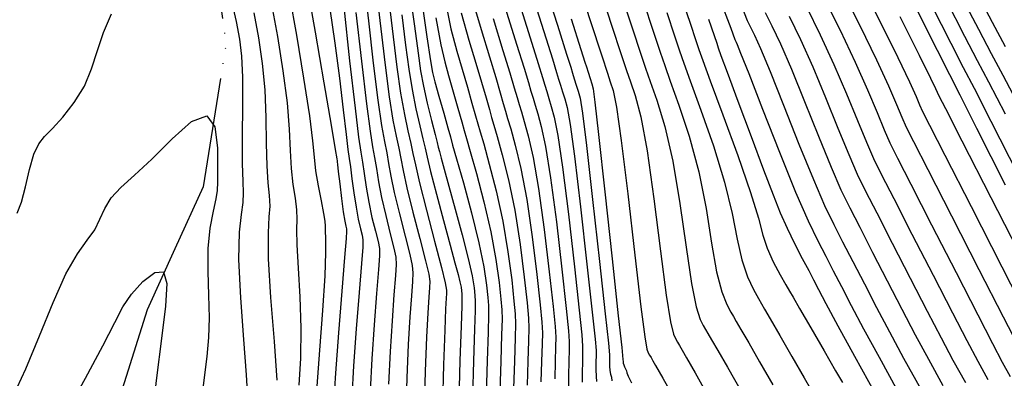
# Model space of a CAD drawing. Units: feet. Extents: x 324285 to 329052, y 1211758 to 1217157.
# Drawn here: x 327806 to 327973, y 1213378 to 1213439 of the extents above; entities that cross this region are included whole.
import ezdxf

# ---------------------------------------------------------------- set-up
doc = ezdxf.new("R2010")
doc.units = ezdxf.units.FT
doc.header["$MEASUREMENT"] = 0
doc.linetypes.add('4', pattern=[7, 6, -0.25, 0, -0.25, 0, -0.25, 0, -0.25])
for name, color, linetype in [('INDEX_CONTOUR', 1, 'Continuous'), ('INTERMEDIATE_CONTOUR', 33, 'Continuous'), ('WASH', 4, '4')]:
    doc.layers.add(name, color=color, linetype=linetype)

msp = doc.modelspace()

# ---------------------------------------------------------------- linework, layer by layer
at = {"layer": 'INDEX_CONTOUR', "ltscale": 10, "flags": 128}
for points, elevation in [([(327864.45, 1213445.13), (327865.21, 1213438.39), (327866.03, 1213431.18), (327866.8, 1213424.91), (327867.43, 1213420.62), (327867.93, 1213417.91), (327868.31, 1213416), (327868.63, 1213414.19), (327869, 1213412.07), (327869.58, 1213409.28), (327870.45, 1213405.67), (327871.41, 1213401.89), (327872.2, 1213398.78), (327872.64, 1213396.9), (327872.76, 1213395.66), (327872.68, 1213394.19), (327872.48, 1213391.77), (327872.24, 1213388.23), (327871.97, 1213383.55), (327871.73, 1213377.9), (327871.53, 1213372.22)], 5085), ([(327948.13, 1213445.53), (327951.76, 1213438.34), (327954.82, 1213432.16), (327956.8, 1213428.01), (327957.9, 1213425.55), (327958.48, 1213424.16), (327958.99, 1213423.02), (327960.16, 1213420.7), (327962.75, 1213415.61), (327967.2, 1213406.9), (327972.4, 1213396.71), (327976.89, 1213387.92)], 5115), ([(327851.86, 1213442.55), (327853.03, 1213435.92), (327854.25, 1213428.64), (327855.23, 1213422.3), (327855.77, 1213418.03), (327856.03, 1213415.25), (327856.28, 1213412.97), (327856.71, 1213410.42), (327857.21, 1213407.85), (327857.63, 1213405.74), (327857.83, 1213404.42), (327857.88, 1213403.59), (327857.9, 1213402.77), (327857.96, 1213401.48), (327857.97, 1213399.14), (327857.82, 1213395.17), (327857.43, 1213389.29), (327856.93, 1213382.6), (327856.47, 1213376.5)], 5080), ([(327874.1, 1213442.83), (327875.12, 1213435.66), (327875.71, 1213431.59), (327876.07, 1213429.61), (327876.48, 1213428.02), (327877.16, 1213425.58), (327877.96, 1213422.7), (327878.65, 1213420.24), (327879.08, 1213418.71), (327879.47, 1213417.33), (327880.14, 1213414.98), (327881.28, 1213410.91), (327882.66, 1213405.82), (327883.9, 1213400.78), (327884.74, 1213396.67), (327885.21, 1213393.61), (327885.44, 1213391.51), (327885.55, 1213390.14), (327885.55, 1213388.56), (327885.47, 1213385.65), (327885.31, 1213380.76), (327885.14, 1213375.07)], 5090), ([(327965.43, 1213442.8), (327968.43, 1213436.94), (327970.6, 1213432.85), (327972.6, 1213429.14), (327975.39, 1213423.8)], 5120), ([(327915.73, 1213439.8), (327917.03, 1213435.81), (327917.85, 1213433.31), (327918.58, 1213431.22), (327919.69, 1213428.18), (327921.49, 1213423.26), (327923.61, 1213417.17), (327925.5, 1213411.03), (327926.78, 1213405.75), (327927.64, 1213401.4), (327928.42, 1213397.86), (327929.38, 1213395.01), (327930.38, 1213392.84), (327931.21, 1213391.34), (327931.74, 1213390.43), (327932.27, 1213389.5), (327933.21, 1213387.87), (327934.83, 1213385.07), (327936.88, 1213381.52), (327938.97, 1213377.89), (327940.87, 1213374.58)], 5105), ([(327932.35, 1213439.8), (327933.48, 1213437.54), (327934.94, 1213434.45), (327936.79, 1213430.21), (327939.03, 1213424.72), (327941.38, 1213418.82), (327943.5, 1213413.59), (327945.17, 1213409.76), (327946.66, 1213406.69), (327948.35, 1213403.39), (327950.54, 1213399.14), (327953.02, 1213394.31), (327955.49, 1213389.51), (327957.75, 1213385.19), (327959.97, 1213381.05), (327962.42, 1213376.6)], 5110), ([(327886.32, 1213438.74), (327887.99, 1213433.36), (327889.16, 1213429.54), (327889.9, 1213427.04), (327890.38, 1213425.4), (327890.74, 1213424.19), (327891.1, 1213422.97), (327891.58, 1213421.34), (327892.26, 1213418.88), (327893.09, 1213415.2), (327894.02, 1213409.94), (327894.97, 1213403.04), (327895.83, 1213395.83), (327896.47, 1213389.97), (327896.81, 1213386.59), (327896.92, 1213384.79), (327896.89, 1213383.16), (327896.82, 1213380.66), (327896.74, 1213377.73)], 5095), ([(327899.5, 1213438.69), (327901.16, 1213433.5), (327901.84, 1213431.38), (327902.1, 1213430.56), (327902.39, 1213429.66), (327902.72, 1213428.61), (327903.02, 1213427.7), (327903.23, 1213426.84), (327903.53, 1213424.58), (327904.15, 1213419.09), (327905.21, 1213409.41), (327906.44, 1213398.06), (327907.49, 1213388.42), (327908.08, 1213383.03), (327908.29, 1213381.02), (327908.32, 1213380.68), (327908.32, 1213380.56), (327908.35, 1213380.38), (327908.43, 1213380.12), (327908.57, 1213379.77), (327908.74, 1213379.39), (327908.88, 1213379.05), (327908.97, 1213378.74), (327909.19, 1213378.2), (327909.74, 1213377.07)], 5100), ([(327814.08, 1213371.88), (327817.36, 1213377.84), (327820.3, 1213383.33), (327822.28, 1213387.24), (327823.68, 1213389.92), (327825.13, 1213392.08), (327827.05, 1213394.19), (327829.05, 1213395.71), (327830.56, 1213395.82), (327831.12, 1213393.89), (327830.9, 1213390.04), (327830.22, 1213384.55), (327829.36, 1213377.9), (327828.54, 1213371.21)], 5075)]:
    msp.add_lwpolyline(points, dxfattribs=dict(at, elevation=elevation))
at = {"layer": 'INTERMEDIATE_CONTOUR', "ltscale": 10, "flags": 128}
for points, elevation in [([(327899.73, 1213447.7), (327902.79, 1213438.27), (327904.69, 1213432.44), (327905.65, 1213429.5), (327906.15, 1213428.01), (327906.61, 1213426.56), (327907.19, 1213423.72), (327908, 1213418.11), (327909.1, 1213409.05), (327910.29, 1213398.68), (327911.31, 1213389.9), (327911.97, 1213384.85), (327912.35, 1213382.75), (327912.58, 1213382.13), (327912.8, 1213381.74), (327913.05, 1213381.31), (327913.35, 1213380.79), (327913.82, 1213379.97), (327915.04, 1213377.82), (327917.7, 1213373.11)], 5101), ([(327894.52, 1213446.04), (327897.2, 1213437.63), (327898.76, 1213432.71), (327899.46, 1213430.51), (327899.76, 1213429.53), (327900.06, 1213428.57), (327900.4, 1213427.48), (327900.73, 1213426.43), (327901.03, 1213425.25), (327901.44, 1213422.71), (327902.12, 1213417.26), (327903.16, 1213408.13), (327904.32, 1213397.61), (327905.29, 1213388.73), (327905.82, 1213383.74), (327906.02, 1213381.78), (327906.04, 1213381.17), (327906.02, 1213380.58), (327906.03, 1213379.85), (327906.08, 1213379.13), (327906.21, 1213378.53), (327906.34, 1213377.99), (327906.43, 1213377.4)], 5099), ([(327903.73, 1213445.72), (327906.35, 1213437.66), (327907.98, 1213432.66), (327908.88, 1213429.93), (327909.54, 1213428.06), (327910.33, 1213425.73), (327911.29, 1213422.08), (327912.38, 1213416.34), (327913.52, 1213408.22), (327914.63, 1213399.36), (327915.59, 1213391.89), (327916.32, 1213387.39), (327916.85, 1213385.27), (327917.24, 1213384.44), (327917.54, 1213383.91), (327917.86, 1213383.35), (327918.31, 1213382.56), (327919.07, 1213381.25), (327920.5, 1213378.74), (327923.02, 1213374.3)], 5102), ([(327854.85, 1213444.11), (327856.19, 1213436.44), (327857.67, 1213427.87), (327858.9, 1213420.68), (327859.59, 1213416.59), (327859.86, 1213414.98), (327859.91, 1213414.63), (327859.92, 1213414.49), (327859.98, 1213414.02), (327860.12, 1213412.86), (327860.36, 1213410.77), (327860.67, 1213408.27), (327860.97, 1213405.99), (327861.2, 1213404.45), (327861.37, 1213403.58), (327861.48, 1213403.13), (327861.52, 1213402.73), (327861.44, 1213401.47), (327861.18, 1213398.29), (327860.71, 1213392.57), (327860.14, 1213385.5), (327859.64, 1213378.7), (327859.31, 1213373.48)], 5081), ([(327866.59, 1213443.22), (327867.31, 1213437.02), (327868.04, 1213430.86), (327868.73, 1213425.51), (327869.37, 1213421.57), (327869.92, 1213418.81), (327870.36, 1213416.78), (327870.69, 1213415.05), (327871.08, 1213413.02), (327871.73, 1213410.1), (327872.76, 1213405.98), (327873.92, 1213401.47), (327874.89, 1213397.7), (327875.42, 1213395.44), (327875.59, 1213394.21), (327875.55, 1213393.17), (327875.43, 1213391.57), (327875.26, 1213388.92), (327875.06, 1213384.77), (327874.84, 1213379.01), (327874.63, 1213372.82)], 5086), ([(327872.05, 1213444.28), (327873, 1213437.49), (327873.62, 1213432.9), (327874.05, 1213429.88), (327874.53, 1213427.32), (327875.18, 1213424.43), (327875.9, 1213421.5), (327876.5, 1213419.14), (327876.85, 1213417.75), (327877.04, 1213416.96), (327877.22, 1213416.24), (327877.51, 1213415.1), (327878.02, 1213413.22), (327878.81, 1213410.36), (327879.91, 1213406.45), (327881.1, 1213402.1), (327882.11, 1213398.12), (327882.76, 1213395.15), (327883.09, 1213393.13), (327883.24, 1213391.82), (327883.3, 1213390.85), (327883.28, 1213389.31), (327883.18, 1213386.15), (327883.01, 1213380.78), (327882.82, 1213374.54)], 5089), ([(327892.47, 1213444.22), (327894.9, 1213436.56), (327896.36, 1213431.92), (327897.07, 1213429.64), (327897.41, 1213428.5), (327897.73, 1213427.47), (327898.07, 1213426.36), (327898.44, 1213425.15), (327898.84, 1213423.66), (327899.35, 1213420.83), (327900.1, 1213415.43), (327901.11, 1213406.86), (327902.2, 1213397.17), (327903.08, 1213389.04), (327903.57, 1213384.45), (327903.74, 1213382.53), (327903.75, 1213381.67), (327903.72, 1213380.6), (327903.71, 1213379.32), (327903.74, 1213378.14), (327903.84, 1213377.29)], 5098), ([(327907.73, 1213443.75), (327909.91, 1213437.04), (327911.27, 1213432.87), (327912.11, 1213430.36), (327912.92, 1213428.1), (327914.05, 1213424.91), (327915.4, 1213420.45), (327916.75, 1213414.57), (327917.94, 1213407.4), (327918.97, 1213400.04), (327919.87, 1213393.88), (327920.67, 1213389.93), (327921.36, 1213387.79), (327921.89, 1213386.74), (327922.27, 1213386.08), (327922.66, 1213385.4), (327923.28, 1213384.33), (327924.32, 1213382.52), (327925.96, 1213379.67), (327928.34, 1213375.5)], 5103), ([(327945.2, 1213443.93), (327948.4, 1213437.56), (327951.22, 1213431.77), (327953.25, 1213427.35), (327954.59, 1213424.21), (327955.48, 1213422.04), (327956.23, 1213420.36), (327957.46, 1213417.9), (327959.87, 1213413.16), (327963.87, 1213405.35), (327968.52, 1213396.23), (327972.61, 1213388.24), (327975.21, 1213383.18)], 5114), ([(327967.88, 1213443.7), (327970.76, 1213438.12), (327972.95, 1213434.04)], 5121), ([(327842.01, 1213442.01), (327842.81, 1213438.28), (327843.39, 1213435.27), (327843.75, 1213432.41), (327843.91, 1213428.84), (327843.93, 1213424.02), (327843.88, 1213418.77), (327843.86, 1213414.21), (327843.95, 1213411.17), (327844.02, 1213409.22), (327843.95, 1213407.59), (327843.67, 1213405.58), (327843.35, 1213402.55), (327843.25, 1213397.91), (327843.56, 1213391.44), (327844.07, 1213384.38), (327844.54, 1213378.37), (327844.74, 1213374.6)], 5077), ([(327868.72, 1213441.31), (327869.42, 1213435.65), (327870.04, 1213430.53), (327870.66, 1213426.12), (327871.31, 1213422.53), (327871.91, 1213419.71), (327872.41, 1213417.57), (327872.76, 1213415.9), (327873.16, 1213413.97), (327873.88, 1213410.93), (327875.07, 1213406.28), (327876.42, 1213401.05), (327877.57, 1213396.61), (327878.2, 1213393.98), (327878.42, 1213392.76), (327878.42, 1213392.15), (327878.37, 1213391.38), (327878.28, 1213389.6), (327878.14, 1213385.98), (327877.94, 1213380.11), (327877.73, 1213373.43)], 5087), ([(327878.13, 1213442.13), (327879.19, 1213437.01), (327880.17, 1213433.26), (327881.08, 1213430.16), (327881.96, 1213427.16), (327882.74, 1213424.44), (327883.34, 1213422.3), (327883.74, 1213420.9), (327884.12, 1213419.58), (327884.72, 1213417.52), (327885.67, 1213414.1), (327886.83, 1213409.57), (327887.95, 1213404.45), (327888.83, 1213399.22), (327889.46, 1213394.5), (327889.85, 1213390.89), (327890.05, 1213388.72), (327890.1, 1213387.05), (327890.04, 1213384.65), (327889.91, 1213380.72), (327889.78, 1213376.13)], 5092), ([(327882.67, 1213442.44), (327884.27, 1213436.91), (327885.69, 1213432.29), (327886.76, 1213428.75), (327887.52, 1213426.17), (327888.03, 1213424.37), (327888.4, 1213423.09), (327888.77, 1213421.84), (327889.29, 1213420.07), (327890.06, 1213417.28), (327891.01, 1213413.33), (327892, 1213408.11), (327892.93, 1213401.77), (327893.7, 1213395.39), (327894.26, 1213390.27), (327894.56, 1213387.3), (327894.65, 1213385.54), (327894.61, 1213383.66), (327894.52, 1213380.68), (327894.42, 1213377.2)], 5094), ([(327890.42, 1213442.39), (327892.6, 1213435.49), (327893.96, 1213431.13), (327894.68, 1213428.77), (327895.07, 1213427.47), (327895.4, 1213426.38), (327895.75, 1213425.23), (327896.15, 1213423.88), (327896.64, 1213422.06), (327897.27, 1213418.95), (327898.07, 1213413.6), (327899.07, 1213405.59), (327900.07, 1213396.72), (327900.88, 1213389.35), (327901.32, 1213385.16), (327901.47, 1213383.28), (327901.46, 1213382.17), (327901.42, 1213380.62), (327901.38, 1213378.79), (327901.4, 1213377.15)], 5097), ([(327911.73, 1213441.78), (327913.47, 1213436.43), (327914.56, 1213433.09), (327915.35, 1213430.79), (327916.3, 1213428.14), (327917.77, 1213424.09), (327919.5, 1213418.81), (327921.13, 1213412.8), (327922.36, 1213406.57), (327923.3, 1213400.72), (327924.14, 1213395.87), (327925.03, 1213392.47), (327925.87, 1213390.31), (327926.55, 1213389.04), (327927, 1213388.26), (327927.47, 1213387.45), (327928.24, 1213386.1), (327929.58, 1213383.8), (327931.42, 1213380.6), (327933.65, 1213376.69)], 5104), ([(327918.32, 1213441.99), (327919.73, 1213437.83), (327920.59, 1213435.2), (327921.14, 1213433.53), (327921.81, 1213431.65), (327923.07, 1213428.22), (327925.21, 1213422.44), (327927.71, 1213415.53), (327929.88, 1213409.26), (327931.2, 1213404.92), (327931.98, 1213402.08), (327932.7, 1213399.85), (327933.73, 1213397.55), (327934.89, 1213395.36), (327935.86, 1213393.65), (327936.47, 1213392.6), (327937.07, 1213391.55), (327938.18, 1213389.64), (327940.08, 1213386.34), (327942.34, 1213382.45), (327944.28, 1213379.08), (327945.44, 1213377.08)], 5106), ([(327924.69, 1213442.04), (327926.52, 1213437.12), (327927.24, 1213435.2), (327927.43, 1213434.76), (327927.62, 1213434.35), (327928.21, 1213432.9), (327929.58, 1213429.42), (327931.92, 1213423.4), (327934.77, 1213416.13), (327937.51, 1213409.37), (327939.64, 1213404.46), (327941.26, 1213401.09), (327942.6, 1213398.5), (327943.87, 1213396.04), (327945.26, 1213393.35), (327946.93, 1213390.15), (327949.02, 1213386.2), (327951.62, 1213381.37), (327954.81, 1213375.6)], 5108), ([(327942.27, 1213442.33), (327945.03, 1213436.78), (327947.61, 1213431.38), (327949.69, 1213426.69), (327951.29, 1213422.86), (327952.49, 1213419.93), (327953.46, 1213417.71), (327954.76, 1213415.09), (327956.99, 1213410.72), (327960.53, 1213403.8), (327964.65, 1213395.75), (327968.33, 1213388.56), (327970.85, 1213383.68), (327972.49, 1213380.56), (327973.84, 1213378.11)], 5113), ([(327962.98, 1213441.91), (327966.11, 1213435.76), (327968.24, 1213431.67), (327970.16, 1213428.04), (327972.97, 1213422.6)], 5119), ([(327845.83, 1213439.7), (327846.61, 1213435.48), (327847.25, 1213431.15), (327847.69, 1213426.66), (327847.87, 1213422.02), (327847.93, 1213417.6), (327848, 1213413.8), (327848.2, 1213410.92), (327848.42, 1213408.76), (327848.51, 1213406.98), (327848.39, 1213405.14), (327848.23, 1213402.46), (327848.27, 1213398.06), (327848.67, 1213391.49), (327849.24, 1213384.06), (327849.74, 1213377.5)], 5078), ([(327848.84, 1213441.12), (327849.82, 1213435.7), (327850.75, 1213429.9), (327851.46, 1213424.48), (327851.82, 1213420.03), (327851.98, 1213416.42), (327852.14, 1213413.38), (327852.45, 1213410.67), (327852.82, 1213408.3), (327853.07, 1213406.36), (327853.11, 1213404.78), (327853.06, 1213403.02), (327853.09, 1213400.41), (327853.31, 1213396.48), (327853.61, 1213391.6), (327853.78, 1213386.33), (327853.7, 1213381.22), (327853.45, 1213376.64)], 5079), ([(327858.71, 1213440.38), (327859.56, 1213434.6), (327860.32, 1213428.68), (327860.95, 1213423.29), (327861.43, 1213419.12), (327861.74, 1213416.59), (327861.96, 1213415.07), (327862.17, 1213413.64), (327862.43, 1213411.63), (327862.75, 1213409.22), (327863.12, 1213406.81), (327863.51, 1213404.76), (327863.88, 1213403.16), (327864.16, 1213402.04), (327864.3, 1213401.27), (327864.27, 1213400.02), (327864.06, 1213397.26), (327863.65, 1213392.37), (327863.17, 1213386.18), (327862.72, 1213379.92), (327862.41, 1213374.59)], 5082), ([(327861.05, 1213440.77), (327862.04, 1213431.6), (327862.95, 1213423.6), (327863.56, 1213418.69), (327863.94, 1213416.11), (327864.21, 1213414.43), (327864.5, 1213412.48), (327864.83, 1213410.17), (327865.27, 1213407.63), (327865.82, 1213405.06), (327866.39, 1213402.74), (327866.84, 1213400.96), (327867.08, 1213399.82), (327867.1, 1213398.57), (327866.93, 1213396.24), (327866.6, 1213392.17), (327866.19, 1213386.87), (327865.8, 1213381.13), (327865.52, 1213375.69)], 5083), ([(327863.11, 1213439.76), (327864.03, 1213431.51), (327864.87, 1213424.31), (327865.49, 1213419.67), (327865.93, 1213417.01), (327866.26, 1213415.21), (327866.56, 1213413.34), (327866.92, 1213411.12), (327867.43, 1213408.46), (327868.14, 1213405.37), (327868.9, 1213402.31), (327869.52, 1213399.87), (327869.86, 1213398.36), (327869.93, 1213397.11), (327869.8, 1213395.22), (327869.54, 1213391.97), (327869.21, 1213387.55), (327868.89, 1213382.34), (327868.63, 1213376.8)], 5084), ([(327880.93, 1213439.72), (327882.22, 1213435.09), (327883.39, 1213431.22), (327884.36, 1213427.96), (327885.13, 1213425.3), (327885.69, 1213423.34), (327886.07, 1213421.99), (327886.45, 1213420.71), (327887, 1213418.79), (327887.87, 1213415.69), (327888.92, 1213411.45), (327889.98, 1213406.28), (327890.88, 1213400.49), (327891.58, 1213394.94), (327892.06, 1213390.58), (327892.31, 1213388.01), (327892.37, 1213386.3), (327892.32, 1213384.16), (327892.22, 1213380.7), (327892.1, 1213376.66)], 5093), ([(327888.37, 1213440.57), (327890.29, 1213434.43), (327891.56, 1213430.33), (327892.29, 1213427.91), (327892.72, 1213426.43), (327893.07, 1213425.28), (327893.42, 1213424.1), (327893.87, 1213422.61), (327894.45, 1213420.47), (327895.18, 1213417.08), (327896.05, 1213411.77), (327897.02, 1213404.31), (327897.95, 1213396.28), (327898.67, 1213389.66), (327899.07, 1213385.88), (327899.2, 1213384.04), (327899.18, 1213382.67), (327899.12, 1213380.64), (327899.06, 1213378.26), (327899.06, 1213376.17)], 5096), ([(327928.39, 1213440.72), (327929.32, 1213438.45), (327929.89, 1213437.28), (327930.55, 1213435.95), (327931.58, 1213433.67), (327933.18, 1213429.81), (327935.47, 1213424.06), (327938.08, 1213417.48), (327940.51, 1213411.48), (327942.41, 1213407.11), (327943.96, 1213403.89), (327945.47, 1213400.94), (327947.2, 1213397.59), (327949.14, 1213393.83), (327951.21, 1213389.83), (327953.38, 1213385.69), (327955.79, 1213381.21), (327958.62, 1213376.1)], 5109), ([(327939.34, 1213440.74), (327941.67, 1213436.01), (327944, 1213430.99), (327946.14, 1213426.03), (327947.99, 1213421.51), (327949.49, 1213417.82), (327950.7, 1213415.06), (327952.06, 1213412.29), (327954.11, 1213408.28), (327957.2, 1213402.25), (327960.77, 1213395.27), (327964.05, 1213388.88), (327966.48, 1213384.19), (327968.32, 1213380.72), (327970.03, 1213377.61)], 5112), ([(327958.08, 1213440.11), (327961.45, 1213433.4), (327963.53, 1213429.3), (327965.29, 1213425.84), (327968.13, 1213420.21), (327972.97, 1213410.61)], 5117), ([(327960.53, 1213441.01), (327963.78, 1213434.58), (327965.89, 1213430.48), (327967.72, 1213426.94), (327970.55, 1213421.4), (327975.18, 1213412.26)], 5118), ([(327805.78, 1213405.76), (327806.49, 1213407.63), (327807.16, 1213410.22), (327807.87, 1213413.17), (327808.62, 1213415.77), (327809.42, 1213417.51), (327810.42, 1213418.77), (327811.76, 1213420.14), (327813.53, 1213422.07), (327815.45, 1213424.52), (327817.15, 1213427.3), (327818.38, 1213430.26), (327819.35, 1213433.32), (327820.37, 1213436.42), (327821.73, 1213439.53)], 5077), ([(327870.86, 1213439.4), (327871.52, 1213434.27), (327872.05, 1213430.2), (327872.6, 1213426.72), (327873.24, 1213423.48), (327873.91, 1213420.6), (327874.45, 1213418.36), (327874.81, 1213416.8), (327875.16, 1213415.25), (327875.75, 1213412.84), (327876.73, 1213409.03), (327877.92, 1213404.53), (327879.03, 1213400.38), (327879.84, 1213397.37), (327880.38, 1213395.4), (327880.7, 1213394.13), (327880.9, 1213393.24), (327880.99, 1213392.61), (327881.03, 1213392.13), (327881.04, 1213391.56), (327881, 1213390.07), (327880.9, 1213386.64), (327880.71, 1213380.8), (327880.5, 1213374.01)], 5088), ([(327876.63, 1213438.9), (327877.45, 1213434.3), (327878.12, 1213431.43), (327878.78, 1213429.09), (327879.56, 1213426.37), (327880.35, 1213423.57), (327881, 1213421.27), (327881.41, 1213419.8), (327881.8, 1213418.46), (327882.43, 1213416.25), (327883.48, 1213412.5), (327884.75, 1213407.7), (327885.93, 1213402.61), (327886.78, 1213397.95), (327887.33, 1213394.05), (327887.65, 1213391.2), (327887.8, 1213389.43), (327887.83, 1213387.81), (327887.75, 1213385.15), (327887.61, 1213380.74), (327887.46, 1213375.6)], 5091), ([(327922.74, 1213438.68), (327923.73, 1213435.86), (327924.15, 1213434.58), (327924.42, 1213433.8), (327924.88, 1213432.5), (327925.92, 1213429.69), (327927.75, 1213424.78), (327929.98, 1213418.79), (327932.09, 1213413.14), (327933.69, 1213408.92), (327934.92, 1213405.83), (327936.07, 1213403.23), (327937.34, 1213400.62), (327938.62, 1213398.13), (327939.72, 1213396.05), (327940.54, 1213394.49), (327941.39, 1213392.87), (327942.65, 1213390.47), (327944.65, 1213386.7), (327947.45, 1213381.54), (327951, 1213375.1)], 5107), ([(327936.41, 1213439.14), (327938.31, 1213435.23), (327940.4, 1213430.6), (327942.58, 1213425.37), (327944.68, 1213420.17), (327946.5, 1213415.71), (327947.94, 1213412.41), (327949.36, 1213409.49), (327951.23, 1213405.83), (327953.87, 1213400.69), (327956.89, 1213394.79), (327959.77, 1213389.2), (327962.12, 1213384.69), (327964.14, 1213380.89), (327966.23, 1213377.11)], 5111), ([(327955.13, 1213439.11), (327958.43, 1213432.55), (327960.36, 1213428.66), (327961.2, 1213426.9), (327961.47, 1213426.27), (327961.76, 1213425.67), (327962.85, 1213423.5), (327965.63, 1213418.05), (327970.53, 1213408.45), (327976.28, 1213397.19)], 5116), ([(327805.07, 1213374.68), (327807.25, 1213379.42), (327809.56, 1213385), (327811.85, 1213390.66), (327814.03, 1213395.51), (327815.99, 1213398.91), (327817.64, 1213401.2), (327818.91, 1213402.99), (327819.79, 1213404.76), (327820.59, 1213406.57), (327821.67, 1213408.36), (327823.34, 1213410.16), (327825.66, 1213412.24), (327828.58, 1213414.96), (327831.98, 1213418.37), (327835.3, 1213421.3), (327837.88, 1213422.3), (327839.23, 1213420.42), (327839.67, 1213416.85), (327839.69, 1213413.29), (327839.68, 1213411.03), (327839.63, 1213409.62), (327839.4, 1213408.21), (327838.93, 1213406.1), (327838.4, 1213403.24), (327838.05, 1213399.78), (327838.02, 1213395.88), (327838.17, 1213391.87), (327838.28, 1213388.07), (327838.17, 1213384.71), (327837.86, 1213381.48), (327837.41, 1213377.94), (327836.89, 1213373.85)], 5076)]:
    msp.add_lwpolyline(points, dxfattribs=dict(at, elevation=elevation))
at = {"layer": 'WASH', "ltscale": 10, "flags": 128}
msp.add_lwpolyline([(328339.28, 1217050.81), (328339.33, 1217050.74), (328348.44, 1217041.95), (328351.3, 1217039.39), (328358.24, 1217033.15), (328374.61, 1217025.13), (328395.36, 1217020.64), (328399.41, 1217019.76), (328409.12, 1217017.65), (328441.51, 1217017.46), (328452.03, 1217017.41), (328457.13, 1217017.38), (328468.39, 1217013.76), (328482.26, 1217004.88), (328495.12, 1216990.26), (328496.66, 1216988.51), (328507.04, 1216975.4), (328517.46, 1216963.64), (328525.63, 1216953.28), (328527.1, 1216948.79), (328528.84, 1216943.48), (328533.02, 1216926.18), (328535.09, 1216916.18), (328530.18, 1216908.12), (328524.22, 1216900.92), (328522.05, 1216898.31), (328516.79, 1216884.37), (328518.39, 1216873.47), (328520.91, 1216863.23), (328525.77, 1216851.99), (328530, 1216842.21), (328535.71, 1216832.81), (328539.79, 1216821.63), (328543.07, 1216803.36), (328543.26, 1216802.31), (328549.04, 1216785.43), (328559.48, 1216775.03), (328565.69, 1216768.34), (328570.79, 1216759.84), (328578.19, 1216747.48), (328588.38, 1216724.4), (328589.01, 1216711.33), (328589.02, 1216711.03), (328586.88, 1216694.53), (328579.2, 1216684.04), (328572.9, 1216663.1), (328573.2, 1216662.24), (328575.9, 1216654.66), (328582.26, 1216644.11), (328592.25, 1216633.72), (328606.35, 1216623.15), (328610.55, 1216620), (328638.05, 1216581.26), (328638.76, 1216580.26), (328650.98, 1216568.01), (328664.04, 1216553.03), (328673.38, 1216544.01), (328674.19, 1216542.81), (328679.54, 1216534.83), (328682.09, 1216526.17), (328681.97, 1216520.06), (328678.64, 1216511.97), (328675.94, 1216501.83), (328676.78, 1216493.43), (328676.89, 1216492.3), (328680.41, 1216475.69), (328684.62, 1216459.3), (328690.21, 1216444.47), (328690.63, 1216442.54), (328694.37, 1216425.36), (328702.72, 1216390.95), (328703.37, 1216388.26), (328710.73, 1216370.67), (328716.17, 1216359.69), (328719.82, 1216349.65), (328720.68, 1216341.74), (328720.97, 1216338.99), (328720.93, 1216325.17), (328720.77, 1216294.59), (328720.87, 1216288.85), (328720.98, 1216282.13), (328720.48, 1216256.77), (328719.07, 1216242.98), (328715.9, 1216236.75), (328711.53, 1216228.18), (328700.63, 1216215.26), (328689.54, 1216204.16), (328682, 1216196.54), (328675.67, 1216190.16), (328671.22, 1216182.32), (328666.67, 1216169.95), (328662.52, 1216154.86), (328659.62, 1216149.53), (328655.7, 1216142.31), (328652.18, 1216136.04), (328633.13, 1216103.67), (328632.02, 1216101.78), (328616.32, 1216086.46), (328604.5, 1216072.88), (328596.16, 1216065.96), (328589.3, 1216060.27), (328574, 1216054.23), (328561.02, 1216050.41), (328548.01, 1216045.07), (328533.61, 1216039.17), (328514.57, 1216026.86), (328503.75, 1216018.01), (328503.22, 1216017.52), (328494.52, 1216009.36), (328482.45, 1215994.65), (328475.66, 1215983.69), (328471.97, 1215975.37), (328469.98, 1215970.89), (328468.1, 1215956.43), (328459.24, 1215943.47), (328450.92, 1215927.8), (328449.36, 1215924.86), (328437.63, 1215915.81), (328425.65, 1215905.62), (328415.96, 1215896.53), (328412.51, 1215891.85), (328407.58, 1215885.14), (328405.7, 1215870.23), (328407.15, 1215852.08), (328408.39, 1215840.74), (328408.68, 1215838.01), (328403.71, 1215815.68), (328394.89, 1215789.81), (328394.82, 1215789.58), (328384.89, 1215768.49), (328375.5, 1215751.91), (328372.97, 1215741.93), (328372.3, 1215739.29), (328373.53, 1215720.92), (328375.18, 1215701.63), (328374.94, 1215689.2), (328374.82, 1215683.29), (328370.85, 1215665.93), (328367.19, 1215652.64), (328358.46, 1215639.95), (328353.2, 1215632.3), (328341.63, 1215619.85), (328323.53, 1215609.33), (328318.63, 1215606.48), (328311.84, 1215602.54), (328300.84, 1215596.19), (328290.92, 1215587.1), (328281.43, 1215576.41), (328278.77, 1215572.64), (328273.74, 1215565.47), (328263.39, 1215546.19), (328255.7, 1215535.25), (328251.09, 1215527.62), (328246.1, 1215519.35), (328238.11, 1215493.69), (328236.04, 1215480.59), (328235.41, 1215477.58), (328230.54, 1215454.43), (328220.81, 1215431.74), (328217.9, 1215428.14), (328210.36, 1215418.81), (328198.32, 1215405.46), (328185.42, 1215394.84), (328181.64, 1215389.82), (328174.49, 1215380.33), (328165.07, 1215361.95), (328164.12, 1215348.6), (328167.42, 1215342.39), (328169.58, 1215338.3), (328179.17, 1215307.76), (328185.93, 1215292.9), (328186.55, 1215291.53), (328204.4, 1215243.28), (328206.98, 1215236.31), (328216.39, 1215219.82), (328224.35, 1215198.6), (328224.87, 1215194.78), (328226.13, 1215185.42), (328223.04, 1215166.46), (328214.72, 1215158.24), (328202.46, 1215155.22), (328195.15, 1215153.42), (328175.43, 1215141.35), (328161.82, 1215128.71), (328159.52, 1215125.82), (328149.74, 1215113.54), (328138.5, 1215095.19), (328131.74, 1215080.96), (328127.63, 1215072.3), (328118.37, 1215062.29), (328104.28, 1215048.53), (328096.42, 1215042.25), (328055.03, 1215009.18), (328052.27, 1215006.97), (328037.76, 1214994.8), (328025.07, 1214983.05), (328015.96, 1214973.52), (328009.34, 1214966.6), (328000.98, 1214956.12), (327995.46, 1214940.14), (327995.2, 1214927.23), (327995.18, 1214926.11), (327991.65, 1214907.83), (327983.07, 1214898.03), (327972.16, 1214895.76), (327963.3, 1214896.19), (327956.32, 1214896.52), (327941.82, 1214896.58), (327927.05, 1214894.16), (327916.04, 1214887.35), (327913.41, 1214884.95), (327906.82, 1214878.93), (327903.67, 1214869.02), (327909.38, 1214859.62), (327916.45, 1214850.65), (327923.37, 1214841.89), (327924.63, 1214840.3), (327928.81, 1214823), (327927.29, 1214803.1), (327926.3, 1214789.97), (327924.83, 1214770.53), (327924.82, 1214737.05), (327924.82, 1214735.64), (327928.73, 1214715.41), (327933.58, 1214685.87), (327933.76, 1214684.86), (327943.03, 1214632.72), (327952.3, 1214580.57), (327952.33, 1214580.4), (327959.07, 1214554.44), (327967.41, 1214529.83), (327967.41, 1214529.81), (327975.79, 1214518.1), (327985.06, 1214505.68), (327994.78, 1214493.26), (327995.32, 1214486.06), (327996.39, 1214471.71), (327990.9, 1214457.32), (327982.36, 1214435.86), (327969.45, 1214403.38), (327963.24, 1214386.51), (327953.65, 1214360.43), (327938.13, 1214343.3), (327937.06, 1214341.57), (327924.56, 1214321.37), (327913.16, 1214294.64), (327913.08, 1214294.5), (327903.1, 1214278.3), (327894.57, 1214259.22), (327896.37, 1214247.18), (327896.77, 1214246.46), (327903.81, 1214233.89), (327914.94, 1214223.93), (327926.97, 1214213.73), (327933.59, 1214209.52), (327949.78, 1214199.23), (327960.65, 1214187.47), (327964.58, 1214170.15), (327966.48, 1214161.76), (327962.37, 1214148.48), (327950.51, 1214133.08), (327940.7, 1214128.13), (327919.86, 1214117.6), (327894.18, 1214102.81), (327884.11, 1214097.02), (327856.12, 1214078.77), (327851.89, 1214072.03), (327845.6, 1214061.99), (327841.26, 1214048.94), (327836.57, 1214029.55), (327833, 1214023.08), (327826.94, 1214012.08), (327817.43, 1214000.94), (327801.57, 1213988.79), (327797.03, 1213985.18), (327787.99, 1213977.96), (327768.76, 1213956.37), (327761.53, 1213946.17), (327748.02, 1213927.11), (327734.47, 1213906.31), (327732.6, 1213901.91), (327721.41, 1213875.54), (327715.04, 1213852.06), (327714.81, 1213851.21), (327714.14, 1213817.02), (327719.45, 1213799.94), (327722.02, 1213791.72), (327732.65, 1213768.18), (327738.19, 1213750.5), (327744.58, 1213730.12), (327752.13, 1213710.71), (327752.93, 1213699.96), (327754.28, 1213681.91), (327759.3, 1213660.97), (327763.36, 1213648.27), (327767.83, 1213634.3), (327783.7, 1213599.42), (327794.97, 1213574.64), (327806.47, 1213551.6), (327818.71, 1213527.06), (327825.78, 1213502.51), (327836.94, 1213463.73), (327838.73, 1213451.22), (327841.12, 1213434.43), (327837.25, 1213410.27), (327832.48, 1213399.76), (327827.77, 1213389.39), (327818.35, 1213359.45), (327817.22, 1213349.31), (327814.49, 1213324.87), (327818.33, 1213301.47), (327819.21, 1213296.93), (327823.27, 1213276), (327829.06, 1213259.58), (327834.78, 1213246.57), (327856.11, 1213198.11), (327861.14, 1213186.69), (327879.55, 1213155.52), (327882.55, 1213152.49), (327911.75, 1213122.94), (327921.2, 1213116.52), (327950.19, 1213096.82), (327964.53, 1213086.06), (327990.82, 1213066.34), (328008.08, 1213056), (328021.71, 1213047.84), (328051.7, 1213029.57), (328053.45, 1213028.66), (328083.53, 1213012.86), (328101.73, 1213007.45), (328115.68, 1213003.31)], dxfattribs=at)

doc.saveas('drawing.dxf')
